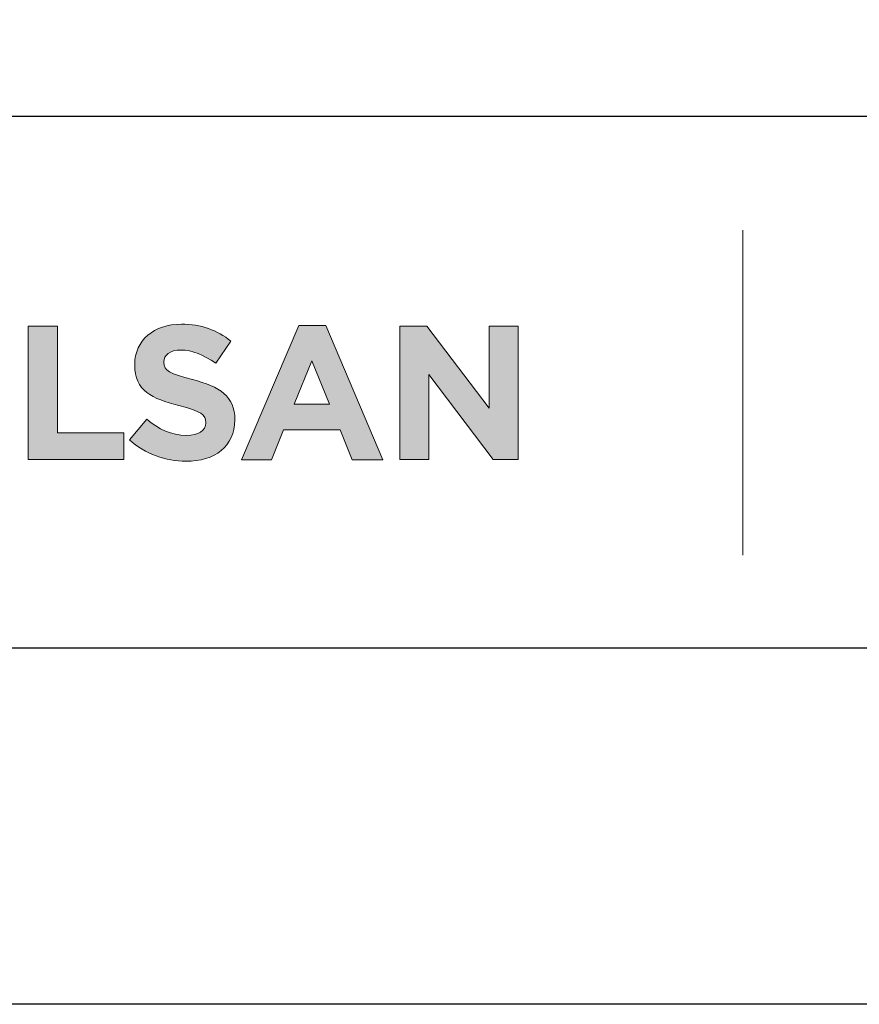
# Model space of a CAD drawing. Units: millimetres. Extents: x -3352 to 15686, y 144 to 13509.
# Drawn here: x 9533 to 9603, y 4554 to 4637 of the extents above; entities that cross this region are included whole.
import ezdxf
from ezdxf.enums import TextEntityAlignment as Align

# ---------------------------------------------------------------- set-up
doc = ezdxf.new("R2010")
doc.units = ezdxf.units.MM
doc.layers.add('DLS_Lejand', color=7, linetype='Continuous', lineweight=0)
doc.layers.add('DLS_Txt', color=254, linetype='Continuous', lineweight=0)
doc.layers.add('Layer 1', color=7, linetype='Continuous')
doc.styles.get("Standard").update_dxf_attribs({"font": 'arial.ttf'})

# ---------------------------------------------------------------- blocks, each defined once
blk = doc.blocks.new('Küçük_yatay')
h = blk.add_hatch(color=251)
h.dxf.hatch_style = 1
edge = h.paths.add_edge_path()
edge.add_spline(control_points=[(16.168, 3.29), (16.652, 3.29), (16.992, 3.54), (16.992, 3.986), (16.992, 3.986), (16.992, 3.993), (16.992, 3.993), (16.992, 4.384), (16.736, 4.548), (16.28, 4.666), (15.893, 4.765), (15.796, 4.813), (15.796, 4.961), (15.796, 4.961), (15.796, 4.967), (15.796, 4.967), (15.796, 5.077), (15.895, 5.164), (16.085, 5.164), (16.274, 5.164), (16.469, 5.08), (16.669, 4.942), (16.669, 4.942), (16.925, 5.314), (16.925, 5.314), (16.697, 5.497), (16.418, 5.6), (16.091, 5.6), (15.632, 5.6), (15.305, 5.329), (15.305, 4.923), (15.305, 4.923), (15.305, 4.916), (15.305, 4.916), (15.305, 4.471), (15.597, 4.345), (16.049, 4.23), (16.424, 4.134), (16.502, 4.07), (16.502, 3.944), (16.502, 3.944), (16.502, 3.938), (16.502, 3.938), (16.502, 3.806), (16.38, 3.727), (16.177, 3.727), (15.921, 3.727), (15.709, 3.832), (15.507, 3.999), (15.507, 3.999), (15.216, 3.649), (15.216, 3.649), (15.484, 3.409), (15.828, 3.29), (16.168, 3.29)], knot_values=[0, 0, 0, 0, 1, 1, 1, 2, 2, 2, 3, 3, 3, 4, 4, 4, 5, 5, 5, 6, 6, 6, 7, 7, 7, 8, 8, 8, 9, 9, 9, 10, 10, 10, 11, 11, 11, 12, 12, 12, 13, 13, 13, 14, 14, 14, 15, 15, 15, 16, 16, 16, 17, 17, 17, 18, 18, 18, 18], degree=3, periodic=0)
at = {"layer": 'Layer 1'}
h = blk.add_hatch(color=251, dxfattribs=at)
h.dxf.hatch_style = 2
h.paths.add_polyline_path([(13.51, 3.322), (15.123, 3.322), (15.123, 3.772), (14.003, 3.772), (14.003, 5.567), (13.51, 5.567)])
h = blk.add_hatch(color=251, dxfattribs=at)
h.dxf.hatch_style = 2
h.paths.add_polyline_path([(17.105, 3.315), (17.608, 3.315), (17.813, 3.818), (18.763, 3.818), (18.968, 3.315), (19.485, 3.315), (18.523, 5.576), (18.067, 5.576)])
h.paths.add_polyline_path([(17.99, 4.254), (18.289, 4.983), (18.586, 4.254)])
h = blk.add_hatch(color=251, dxfattribs=at)
h.dxf.hatch_style = 2
h.paths.add_polyline_path([(19.769, 3.322), (20.257, 3.322), (20.257, 4.75), (21.345, 3.322), (21.764, 3.322), (21.764, 5.567), (21.276, 5.567), (21.276, 4.185), (20.225, 5.567), (19.769, 5.567)])
at = {"layer": 'Layer 1', "color": 251, "lineweight": 9}
blk.add_lwpolyline([(25.547, 7.182), (25.547, 1.708)], dxfattribs=at)
at = {"layer": 'Layer 1', "color": 251, "lineweight": 0}
blk.add_lwpolyline([(13.51, 3.322), (15.123, 3.322), (15.123, 3.772), (14.003, 3.772), (14.003, 5.567), (13.51, 5.567), (13.51, 3.322)], dxfattribs=at)
at = {"layer": 'Layer 1', "lineweight": 0}
for points in [[(17.105, 3.315), (17.608, 3.315), (17.813, 3.818), (18.763, 3.818), (18.968, 3.315), (19.485, 3.315), (18.523, 5.576), (18.067, 5.576), (17.105, 3.315)], [(19.769, 3.322), (20.257, 3.322), (20.257, 4.75), (21.345, 3.322), (21.764, 3.322), (21.764, 5.567), (21.276, 5.567), (21.276, 4.185), (20.225, 5.567), (19.769, 5.567), (19.769, 3.322)], [(17.99, 4.254), (18.289, 4.983), (18.586, 4.254), (17.99, 4.254)]]:
    blk.add_lwpolyline(points, dxfattribs=at)
at = {"layer": 'Layer 1', "color": 251, "lineweight": 0}
blk.add_open_spline([(16.168, 3.29), (16.652, 3.29), (16.992, 3.54), (16.992, 3.986), (16.992, 3.986), (16.992, 3.993), (16.992, 3.993), (16.992, 4.384), (16.736, 4.548), (16.28, 4.666), (15.893, 4.765), (15.796, 4.813), (15.796, 4.961), (15.796, 4.961), (15.796, 4.967), (15.796, 4.967), (15.796, 5.077), (15.895, 5.164), (16.085, 5.164), (16.274, 5.164), (16.469, 5.08), (16.669, 4.942), (16.669, 4.942), (16.925, 5.314), (16.925, 5.314), (16.697, 5.497), (16.418, 5.6), (16.091, 5.6), (15.632, 5.6), (15.305, 5.329), (15.305, 4.923), (15.305, 4.923), (15.305, 4.916), (15.305, 4.916), (15.305, 4.471), (15.597, 4.345), (16.049, 4.23), (16.424, 4.134), (16.502, 4.07), (16.502, 3.944), (16.502, 3.944), (16.502, 3.938), (16.502, 3.938), (16.502, 3.806), (16.38, 3.727), (16.177, 3.727), (15.921, 3.727), (15.709, 3.832), (15.507, 3.999), (15.507, 3.999), (15.216, 3.649), (15.216, 3.649), (15.484, 3.409), (15.828, 3.29), (16.168, 3.29)], degree=3, knots=[0, 0, 0, 0, 1, 1, 1, 2, 2, 2, 3, 3, 3, 4, 4, 4, 5, 5, 5, 6, 6, 6, 7, 7, 7, 8, 8, 8, 9, 9, 9, 10, 10, 10, 11, 11, 11, 12, 12, 12, 13, 13, 13, 14, 14, 14, 15, 15, 15, 16, 16, 16, 17, 17, 17, 18, 18, 18, 18], dxfattribs=at)
blk = doc.blocks.new('DLS_PaftaCerceve_BX_Yatay')
blk.add_line((8.959, 149.984), (8.959, -135.016))
at = {"rotation": 270}
blk.add_blockref('Küçük_yatay', (-0.144, 148.972), dxfattribs=at)
blk.add_attdef('AÇIKLAMA', text='', height=2, rotation=270).set_placement((4.655, 37.466), align=Align.MIDDLE_LEFT)
blk.add_attdef('ÖLÇEK', text='', height=2, rotation=270).set_placement((4.655, -122.786), align=Align.MIDDLE_CENTER)
at = {"layer": 'DLS_Lejand', "lineweight": 0}
blk.add_attdef('ÜRÜNKODU', text='', height=2, rotation=270, dxfattribs=at).set_placement((4.655, 79.577), align=Align.MIDDLE_LEFT)
at = {"layer": 'DLS_Txt'}
blk.add_attdef('NOTLAR', text='', height=2, rotation=270, dxfattribs=at).set_placement((11.021, 147.145), align=Align.BOTTOM_LEFT)

msp = doc.modelspace()

# ---------------------------------------------------------------- linework, layer by layer
for points in [[(9430.831, 4553.655), (9430.831, 5603.655), (10915.831, 5603.655), (10915.831, 4553.655)], [(9460.831, 4583.655), (9460.831, 5573.655), (10885.831, 5573.655), (10885.831, 4583.655)]]:
    msp.add_lwpolyline(points, close=True)

# ---------------------------------------------------------------- block references
at = {"xscale": 5.00000000000002, "yscale": 5.00000000000002, "zscale": 5.00000000000002, "rotation": 90.00000000000001}
msp.add_blockref('DLS_PaftaCerceve_BX_Yatay', (10210.749, 4583.655), dxfattribs=at)

doc.saveas('drawing.dxf')
